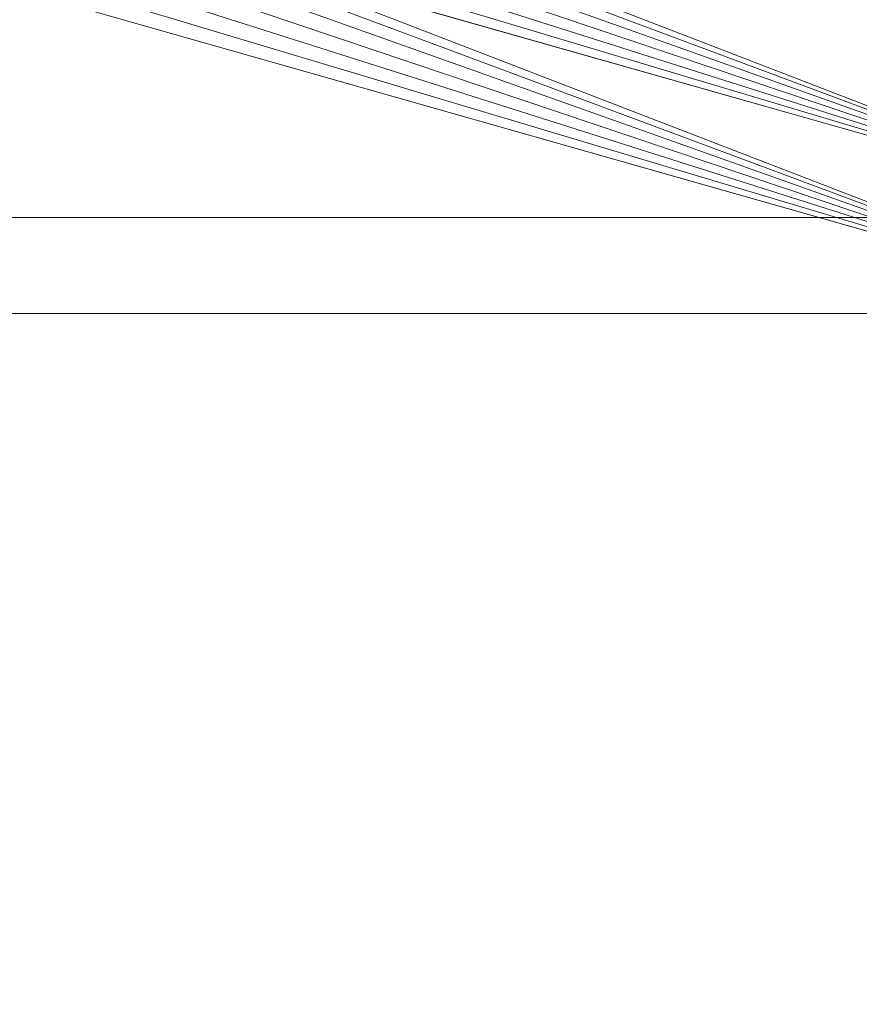
# Model space of a CAD drawing. Units: inches. Extents: x 0 to 204, y 0 to 264.
# Drawn here: x 103 to 104, y 168 to 169 of the extents above; entities that cross this region are included whole.
import ezdxf

# ---------------------------------------------------------------- set-up
doc = ezdxf.new("R2010")
doc.units = ezdxf.units.IN
doc.header["$MEASUREMENT"] = 0
doc.layers.get('0').update_dxf_attribs({"color": 10})

# ---------------------------------------------------------------- blocks, each defined once
blk = doc.blocks.new('PRONTO-3-3D')
at = {"lineweight": 18}
mesh = blk.add_polyface(dxfattribs=at)
corners = [(7.875, 9.4709, 7.2904), (-7.875, 9.4709, 7.2904), (-7.875, 10.3391, 12.2145), (7.875, 10.3391, 12.2145), (6.5, 9.9484, 9.9986), (-6.5, 9.9484, 9.9986), (-6.5647, 9.9469, 9.9903), (-6.625, 9.9426, 9.9657), (-6.6768, 9.9357, 9.9265), (-6.7165, 9.9267, 9.8755), (-6.7415, 9.9163, 9.8162), (-6.75, 9.905, 9.7524), (-6.7415, 9.8938, 9.6887), (-6.7165, 9.8833, 9.6293), (-6.6768, 9.8743, 9.5784), (-6.625, 9.8674, 9.5392), (-6.5647, 9.8631, 9.5146), (-6.5, 9.8616, 9.5062), (6.5, 9.8616, 9.5062), (6.5647, 9.8631, 9.5146), (6.625, 9.8674, 9.5392), (6.6768, 9.8743, 9.5784), (6.7165, 9.8833, 9.6293), (6.7415, 9.8938, 9.6887), (6.75, 9.905, 9.7524), (6.7415, 9.9163, 9.8162), (6.7165, 9.9267, 9.8755), (6.6768, 9.9357, 9.9265), (6.625, 9.9426, 9.9657), (6.5647, 9.9469, 9.9903)]
mesh.append_faces([[corners[k] for k in face] for face in [(15, 1, 14), (19, 0, 18), (7, 2, 6), (26, 3, 25), (28, 3, 27)]], dxfattribs={"vtx0": -1, "vtx1": -1})
mesh.append_faces([[corners[k] for k in face] for face in [(1, 15, 16), (1, 16, 17), (0, 19, 20), (0, 23, 24), (2, 7, 8), (5, 2, 3, 4), (3, 28, 29), (24, 3, 0)]], dxfattribs={"vtx0": -1, "vtx2": -1})
mesh.append_faces([[corners[k] for k in face] for face in [(11, 12, 1), (13, 14, 1), (12, 13, 1), (1, 2, 11), (20, 21, 0), (22, 23, 0), (21, 22, 0), (9, 10, 2), (8, 9, 2), (5, 6, 2), (10, 11, 2), (26, 27, 3), (24, 25, 3), (29, 4, 3)]], dxfattribs={"vtx1": -1, "vtx2": -1})
mesh.append_faces([[corners[k] for k in face] for face in [(17, 18, 0, 1)]], dxfattribs={"vtx1": -1, "vtx3": -1})
mesh = blk.add_polyface(dxfattribs=at)
corners = [(-7.875, 9.3478, 7.3121), (7.875, 9.3478, 7.3121), (7.875, 10.216, 12.2362), (-7.875, 10.216, 12.2362), (-6.5, 9.8253, 10.0204), (6.5, 9.8253, 10.0204), (6.5647, 9.8238, 10.012), (6.625, 9.8195, 9.9874), (6.6768, 9.8126, 9.9482), (6.7165, 9.8036, 9.8972), (6.7415, 9.7932, 9.8379), (6.75, 9.7819, 9.7741), (6.7415, 9.7707, 9.7104), (6.7165, 9.7602, 9.6511), (6.6768, 9.7512, 9.6001), (6.625, 9.7443, 9.5609), (6.5647, 9.74, 9.5363), (6.5, 9.7385, 9.5279), (-6.5, 9.7385, 9.5279), (-6.5647, 9.74, 9.5363), (-6.625, 9.7443, 9.5609), (-6.6768, 9.7512, 9.6001), (-6.7165, 9.7602, 9.6511), (-6.7415, 9.7707, 9.7104), (-6.75, 9.7819, 9.7741), (-6.7415, 9.7932, 9.8379), (-6.7165, 9.8036, 9.8972), (-6.6768, 9.8126, 9.9482), (-6.625, 9.8195, 9.9874), (-6.5647, 9.8238, 10.012)]
mesh.append_faces([[corners[k] for k in face] for face in [(16, 1, 15), (20, 0, 19), (0, 24, 3), (8, 2, 7), (27, 3, 26), (29, 3, 28), (25, 3, 24)]], dxfattribs={"vtx0": -1, "vtx1": -1})
mesh.append_faces([[corners[k] for k in face] for face in [(1, 16, 17), (1, 11, 12), (0, 20, 21), (2, 8, 9), (2, 5, 6), (11, 1, 2), (3, 4, 5, 2), (3, 29, 4)]], dxfattribs={"vtx0": -1, "vtx2": -1})
mesh.append_faces([[corners[k] for k in face] for face in [(12, 13, 1), (14, 15, 1), (13, 14, 1), (18, 19, 0), (21, 22, 0), (23, 24, 0), (22, 23, 0), (10, 11, 2), (9, 10, 2), (6, 7, 2), (27, 28, 3), (25, 26, 3)]], dxfattribs={"vtx1": -1, "vtx2": -1})
mesh.append_faces([[corners[k] for k in face] for face in [(0, 1, 17, 18)]], dxfattribs={"vtx1": -1, "vtx3": -1})
mesh = blk.add_polyface(dxfattribs=at)
corners = [(7.875, 9.3478, 7.3121), (-7.875, 9.3478, 7.3121), (-7.9074, 9.352, 7.3114), (-7.9375, 9.3643, 7.3092), (-7.9634, 9.3839, 7.3058), (-7.9833, 9.4093, 7.3013), (-7.9957, 9.439, 7.296), (-8, 9.4709, 7.2904), (-8, 9.543, 7.2777), (-7.9957, 9.5749, 7.2721), (-7.9833, 9.6046, 7.2669), (-7.9634, 9.6301, 7.2624), (-7.7423, 9.8478, 7.224), (-7.6539, 9.7608, 7.2393), (-7.875, 9.543, 7.2777), (-7.875, 9.4709, 7.2904), (7.875, 9.4709, 7.2904), (7.875, 9.543, 7.2777), (7.6539, 9.7608, 7.2393), (7.7423, 9.8478, 7.224), (7.9634, 9.6301, 7.2624), (7.9833, 9.6046, 7.2669), (7.9957, 9.5749, 7.2721), (8, 9.543, 7.2777), (8, 9.4709, 7.2904), (7.9957, 9.439, 7.296), (7.9833, 9.4093, 7.3013), (7.9634, 9.3839, 7.3058), (7.9375, 9.3643, 7.3092), (7.9074, 9.352, 7.3114)]
mesh.append_faces([[corners[k] for k in face] for face in [(6, 15, 5), (0, 16, 29), (29, 16, 28), (25, 16, 24), (21, 17, 20)]], dxfattribs={"vtx0": -1, "vtx1": -1})
mesh.append_faces([[corners[k] for k in face] for face in [(15, 2, 3), (14, 9, 10), (8, 14, 15, 7), (16, 25, 26), (16, 27, 28), (17, 21, 22)]], dxfattribs={"vtx0": -1, "vtx2": -1})
mesh.append_faces([[corners[k] for k in face] for face in [(6, 7, 15), (3, 4, 15), (4, 5, 15), (1, 2, 15), (10, 11, 14), (8, 9, 14), (26, 27, 16), (22, 23, 17)]], dxfattribs={"vtx1": -1, "vtx2": -1})
mesh.append_faces([[corners[k] for k in face] for face in [(0, 1, 15, 16), (16, 17, 23, 24)]], dxfattribs={"vtx1": -1, "vtx3": -1})
mesh.append_faces([[corners[k] for k in face] for face in [(12, 13, 14, 11)]], dxfattribs={"vtx2": -1})
mesh.append_faces([[corners[k] for k in face] for face in [(17, 18, 19, 20)]], dxfattribs={"vtx3": -1})

msp = doc.modelspace()

# ---------------------------------------------------------------- linework, layer by layer
at = {"lineweight": 18, "invisible_edges": 15}
for points in [[(103.99004, 168.81298, 31.92743), (103.9623, 168.97655, 31.89851), (103.47505, 168.86297, 31.99965)], [(103.99004, 168.81298, 31.92743), (104.42648, 168.82235, 31.76038), (104.24041, 168.96694, 31.84403)], [(103.92616, 168.91956, 30.89828), (104.24579, 168.88833, 30.65527), (103.97505, 168.79646, 30.87721)], [(102.22741, 168.88803, 42.35259), (104.97505, 168.23635, 40.90196), (101.78016, 168.3285, 40.54031)], [(104.42648, 168.82235, 31.76038), (103.99004, 168.81298, 31.92743), (104.34763, 168.68138, 31.75836)], [(103.99004, 168.81298, 31.92743), (103.47505, 168.73554, 31.9714), (103.86593, 168.68668, 31.91415)], [(103.99004, 168.81298, 31.92743), (103.86593, 168.68668, 31.91415), (104.34763, 168.68138, 31.75836)], [(103.71378, 168.80862, 30.94616), (103.88019, 168.70267, 30.95532), (103.47505, 168.69524, 31.0484)], [(103.97505, 168.79646, 30.87721), (104.18926, 168.6719, 30.74502), (103.88019, 168.70267, 30.95532)], [(103.18751, 168.73853, 28.82036), (103.37385, 168.6972, 29.11486), (103.43665, 168.68698, 28.88641)], [(103.37385, 168.6972, 29.11486), (103.18573, 168.7328, 29.20299), (103.38721, 168.52752, 29.35612)], [(104.18926, 168.6719, 30.74502), (104.34107, 168.7329, 30.51675), (104.40226, 168.60744, 30.44407)], [(103.38721, 168.52752, 29.35612), (103.55191, 168.58261, 29.17851), (103.37385, 168.6972, 29.11486)], [(103.43665, 168.68698, 28.88641), (103.37385, 168.6972, 29.11486), (103.55191, 168.58261, 29.17851)], [(103.47505, 168.69524, 31.0484), (103.88019, 168.70267, 30.95532), (103.91033, 168.59959, 31.00148)], [(103.88019, 168.70267, 30.95532), (104.18926, 168.6719, 30.74502), (103.91033, 168.59959, 31.00148)], [(103.43665, 168.68698, 28.88641), (103.30835, 168.62146, 28.66992), (103.16871, 168.6779, 28.70631)], [(103.43665, 168.68698, 28.88641), (103.45444, 168.60646, 28.65937), (103.30835, 168.62146, 28.66992)], [(103.6882, 168.56153, 29.04364), (103.61755, 168.62415, 28.83491), (103.43665, 168.68698, 28.88641)], [(103.43665, 168.68698, 28.88641), (103.55191, 168.58261, 29.17851), (103.6882, 168.56153, 29.04364)], [(103.43665, 168.68698, 28.88641), (103.61755, 168.62415, 28.83491), (103.45444, 168.60646, 28.65937)], [(103.47505, 168.61976, 31.91113), (103.99666, 168.57595, 31.81295), (103.86593, 168.68668, 31.91415)], [(103.86593, 168.68668, 31.91415), (103.99666, 168.57595, 31.81295), (104.30884, 168.58923, 31.71904)], [(103.86593, 168.68668, 31.91415), (104.30884, 168.58923, 31.71904), (104.34763, 168.68138, 31.75836)], [(104.18926, 168.6719, 30.74502), (104.19102, 168.54333, 30.84024), (103.91033, 168.59959, 31.00148)], [(104.18926, 168.6719, 30.74502), (104.38761, 168.51943, 30.57675), (104.19102, 168.54333, 30.84024)], [(104.18926, 168.6719, 30.74502), (104.40226, 168.60744, 30.44407), (104.38761, 168.51943, 30.57675)], [(103.26348, 168.49575, 28.54621), (103.10864, 168.48416, 28.54555), (103.30835, 168.62146, 28.66992)], [(103.26348, 168.49575, 28.54621), (103.30835, 168.62146, 28.66992), (103.45444, 168.60646, 28.65937)], [(103.61755, 168.62415, 28.83491), (103.66837, 168.55829, 28.55634), (103.45444, 168.60646, 28.65937)], [(103.6882, 168.56153, 29.04364), (103.79721, 168.53787, 28.87898), (103.61755, 168.62415, 28.83491)], [(103.66837, 168.55829, 28.55634), (103.61755, 168.62415, 28.83491), (103.79721, 168.53787, 28.87898)], [(103.45444, 168.60646, 28.65937), (103.41138, 168.46991, 28.45944), (103.26348, 168.49575, 28.54621)], [(103.45444, 168.60646, 28.65937), (103.66837, 168.55829, 28.55634), (103.41138, 168.46991, 28.45944)], [(103.47505, 168.58516, 31.11853), (103.91033, 168.59959, 31.00148), (103.79131, 168.51742, 31.1329)], [(104.17915, 168.46648, 30.95633), (103.79131, 168.51742, 31.1329), (103.91033, 168.59959, 31.00148)], [(104.19102, 168.54333, 30.84024), (104.17915, 168.46648, 30.95633), (103.91033, 168.59959, 31.00148)], [(103.55191, 168.58261, 29.17851), (103.38721, 168.52752, 29.35612), (103.57207, 168.40732, 29.32963)], [(103.70096, 168.42314, 29.21975), (103.6882, 168.56153, 29.04364), (103.55191, 168.58261, 29.17851)], [(103.57207, 168.40732, 29.32963), (103.70096, 168.42314, 29.21975), (103.55191, 168.58261, 29.17851)], [(104.32244, 168.48807, 31.6108), (104.30884, 168.58923, 31.71904), (103.99666, 168.57595, 31.81295)], [(103.21904, 168.29763, 29.46328), (103.38721, 168.52752, 29.35612), (103.13812, 168.57925, 29.40583)], [(103.86025, 168.48837, 31.74366), (103.99666, 168.57595, 31.81295), (103.47505, 168.52353, 31.82295)], [(103.99666, 168.57595, 31.81295), (103.86025, 168.48837, 31.74366), (104.32244, 168.48807, 31.6108)], [(103.50346, 168.43959, 28.28724), (103.41138, 168.46991, 28.45944), (103.66837, 168.55829, 28.55634)], [(103.62485, 168.48676, 28.29597), (103.66837, 168.55829, 28.55634), (103.89284, 168.4976, 28.52157)], [(103.89284, 168.4976, 28.52157), (103.66837, 168.55829, 28.55634), (103.86007, 168.51881, 28.70503)], [(103.66837, 168.55829, 28.55634), (103.79721, 168.53787, 28.87898), (103.86007, 168.51881, 28.70503)], [(103.79721, 168.53787, 28.87898), (103.6882, 168.56153, 29.04364), (103.83472, 168.36977, 29.12137)], [(103.83472, 168.36977, 29.12137), (103.6882, 168.56153, 29.04364), (103.70096, 168.42314, 29.21975)], [(103.83472, 168.36977, 29.12137), (103.94438, 168.40658, 28.90229), (103.79721, 168.53787, 28.87898)], [(103.86007, 168.51881, 28.70503), (103.79721, 168.53787, 28.87898), (103.94438, 168.40658, 28.90229)], [(104.413, 168.41343, 30.73206), (104.17915, 168.46648, 30.95633), (104.19102, 168.54333, 30.84024)], [(104.413, 168.41343, 30.73206), (104.19102, 168.54333, 30.84024), (104.38761, 168.51943, 30.57675)], [(103.37122, 168.24586, 29.42545), (103.57207, 168.40732, 29.32963), (103.38721, 168.52752, 29.35612)], [(103.47505, 168.49698, 31.21477), (103.79131, 168.51742, 31.1329), (103.82503, 168.44493, 31.23836)], [(103.79131, 168.51742, 31.1329), (104.17915, 168.46648, 30.95633), (103.82503, 168.44493, 31.23836)], [(103.86007, 168.51881, 28.70503), (104.01238, 168.40039, 28.72575), (103.89284, 168.4976, 28.52157)], [(103.94438, 168.40658, 28.90229), (104.01238, 168.40039, 28.72575), (103.86007, 168.51881, 28.70503)], [(103.18424, 168.18562, 28.44967), (103.26348, 168.49575, 28.54621), (103.41138, 168.46991, 28.45944)], [(104.01238, 168.40039, 28.72575), (103.99867, 168.43073, 28.35568), (103.89284, 168.4976, 28.52157)], [(103.62485, 168.48676, 28.29597), (103.46953, 167.5848, 28.42207), (103.23888, 168.01663, 28.32044)], [(103.62485, 168.48676, 28.29597), (103.23888, 168.01663, 28.32044), (103.39778, 168.363, 28.28544)], [(104.17276, 168.24685, 28.40921), (103.46953, 167.5848, 28.42207), (103.62485, 168.48676, 28.29597)], [(103.80109, 168.42932, 31.63499), (103.86025, 168.48837, 31.74366), (103.47505, 168.4534, 31.71287)], [(103.99867, 168.43073, 28.35568), (104.17276, 168.24685, 28.40921), (103.62485, 168.48676, 28.29597)], [(103.86025, 168.48837, 31.74366), (103.80109, 168.42932, 31.63499), (104.17014, 168.41494, 31.53149)], [(104.17014, 168.41494, 31.53149), (104.32244, 168.48807, 31.6108), (103.86025, 168.48837, 31.74366)], [(104.17014, 168.41494, 31.53149), (104.49057, 168.40837, 31.40146), (104.32244, 168.48807, 31.6108)], [(103.82503, 168.44493, 31.23836), (104.17915, 168.46648, 30.95633), (104.19861, 168.39685, 31.10259)], [(104.17915, 168.46648, 30.95633), (104.413, 168.41343, 30.73206), (104.39822, 168.37544, 30.88662)], [(104.17915, 168.46648, 30.95633), (104.39822, 168.37544, 30.88662), (104.19861, 168.39685, 31.10259)], [(103.28035, 168.26948, 28.41876), (103.35875, 167.67141, 28.50099), (103.46092, 168.4547, 28.42732)], [(103.35875, 167.67141, 28.50099), (104.05643, 167.68464, 28.61532), (103.46092, 168.4547, 28.42732)], [(104.05643, 167.68464, 28.61532), (104.18411, 168.16683, 28.58072), (103.46092, 168.4547, 28.42732)], [(104.18411, 168.16683, 28.58072), (104.05643, 168.38706, 28.53403), (103.46092, 168.4547, 28.42732)], [(103.82503, 168.44493, 31.23836), (103.69395, 168.41269, 31.38753), (103.47505, 168.43671, 31.33055)], [(103.97682, 168.39596, 31.32548), (103.69395, 168.41269, 31.38753), (103.82503, 168.44493, 31.23836)], [(103.82503, 168.44493, 31.23836), (104.19861, 168.39685, 31.10259), (103.97682, 168.39596, 31.32548)], [(103.84875, 168.39988, 31.49592), (103.80109, 168.42932, 31.63499), (103.47505, 168.41415, 31.58838)], [(103.57207, 168.40732, 29.32963), (103.59811, 168.16868, 29.36905), (103.70096, 168.42314, 29.21975)], [(103.83472, 168.36977, 29.12137), (103.70096, 168.42314, 29.21975), (103.70041, 168.12581, 29.27702)], [(103.80109, 168.42932, 31.63499), (103.84875, 168.39988, 31.49592), (104.17014, 168.41494, 31.53149)], [(104.01238, 168.40039, 28.72575), (104.14871, 168.20842, 28.67108), (103.99867, 168.43073, 28.35568)], [(103.47505, 168.40846, 31.45798), (103.69395, 168.41269, 31.38753), (103.84875, 168.39988, 31.49592)], [(103.84875, 168.39988, 31.49592), (103.69395, 168.41269, 31.38753), (103.97682, 168.39596, 31.32548)], [(103.94438, 168.40658, 28.90229), (103.83472, 168.36977, 29.12137), (103.9548, 168.24322, 29.04972)], [(104.17014, 168.41494, 31.53149), (103.84875, 168.39988, 31.49592), (104.24824, 168.37016, 31.32914)], [(104.04544, 168.22682, 28.91372), (103.94438, 168.40658, 28.90229), (103.9548, 168.24322, 29.04972)], [(104.04544, 168.22682, 28.91372), (104.01238, 168.40039, 28.72575), (103.94438, 168.40658, 28.90229)], [(104.17014, 168.41494, 31.53149), (104.39322, 168.37601, 31.35175), (104.49057, 168.40837, 31.40146)], [(104.17014, 168.41494, 31.53149), (104.24824, 168.37016, 31.32914), (104.39322, 168.37601, 31.35175)], [(103.97682, 168.39596, 31.32548), (104.24824, 168.37016, 31.32914), (103.84875, 168.39988, 31.49592)], [(103.97682, 168.39596, 31.32548), (104.19861, 168.39685, 31.10259), (104.21894, 168.37375, 31.19807)], [(103.97682, 168.39596, 31.32548), (104.21894, 168.37375, 31.19807), (104.24824, 168.37016, 31.32914)], [(104.14871, 168.20842, 28.67108), (104.01238, 168.40039, 28.72575), (104.04544, 168.22682, 28.91372)], [(104.39822, 168.37544, 30.88662), (104.44048, 168.33952, 31.05873), (104.19861, 168.39685, 31.10259)], [(104.21894, 168.37375, 31.19807), (104.19861, 168.39685, 31.10259), (104.44048, 168.33952, 31.05873)], [(103.80271, 168.08295, 29.185), (103.9548, 168.24322, 29.04972), (103.83472, 168.36977, 29.12137)], [(102.92095, 168.33921, 33.50917), (102.85911, 168.32515, 33.56755), (103.43046, 168.21397, 33.64347)], [(103.44577, 168.20943, 33.55112), (102.92095, 168.33921, 33.50917), (103.43046, 168.21397, 33.64347)], [(102.92095, 168.33921, 33.50917), (103.44577, 168.20943, 33.55112), (102.92316, 168.30215, 33.43739)], [(102.48689, 167.86122, 39.05737), (101.78016, 168.3285, 40.54031), (104.97505, 167.76994, 39.38308)], [(103.11663, 168.18259, 33.6633), (103.43046, 168.21397, 33.64347), (102.85911, 168.32515, 33.56755)], [(102.92316, 168.30215, 33.43739), (103.38304, 168.17849, 33.50266), (103.14029, 168.1499, 33.48026)], [(103.44577, 168.20943, 33.55112), (103.38304, 168.17849, 33.50266), (102.92316, 168.30215, 33.43739)], [(103.21904, 168.29763, 29.46328), (102.99103, 168.10484, 29.46331), (103.22251, 167.99635, 29.42047)], [(103.23106, 167.89165, 28.4543), (103.35875, 167.67141, 28.50099), (103.28035, 168.26948, 28.41876)], [(102.9052, 168.24877, 41.39958), (101.98677, 167.95291, 40.36266), (104.76379, 168.10623, 41.34542)], [(103.37122, 168.24586, 29.42545), (103.22251, 167.99635, 29.42047), (103.4407, 167.9836, 29.38097)], [(103.46953, 167.5848, 28.42207), (104.17276, 168.24685, 28.40921), (104.07042, 167.65253, 28.4923)], [(104.0073, 167.99721, 29.00095), (104.04544, 168.22682, 28.91372), (103.9548, 168.24322, 29.04972)], [(104.17276, 168.24685, 28.40921), (104.20737, 167.87147, 28.47512), (104.07042, 167.65253, 28.4923)], [(104.14871, 168.20842, 28.67108), (104.04544, 168.22682, 28.91372), (104.0073, 167.99721, 29.00095)], [(103.44577, 168.20943, 33.55112), (104.05465, 168.03672, 33.63673), (103.38304, 168.17849, 33.50266)], [(104.02838, 168.04444, 33.78292), (103.43046, 168.21397, 33.64347), (103.56523, 168.09228, 33.73238)], [(103.43046, 168.21397, 33.64347), (104.04835, 168.07593, 33.72164), (103.44577, 168.20943, 33.55112)], [(104.15006, 167.90749, 28.62575), (104.21751, 168.12693, 28.43483), (104.14871, 168.20842, 28.67108)], [(102.87787, 168.15671, 33.51105), (103.39087, 168.05648, 33.64469), (102.86901, 168.19533, 33.58187)], [(102.86901, 168.19533, 33.58187), (103.33856, 168.11386, 33.67295), (103.11674, 168.18257, 33.66332)], [(103.39087, 168.05648, 33.64469), (103.33856, 168.11386, 33.67295), (102.86901, 168.19533, 33.58187)], [(103.14016, 168.14993, 33.48023), (103.40603, 168.05198, 33.55223), (102.85047, 168.18962, 33.43828)], [(103.24666, 168.076, 33.57266), (102.87787, 168.15671, 33.51105), (102.85047, 168.18962, 33.43828)], [(103.40603, 168.05198, 33.55223), (103.24666, 168.076, 33.57266), (102.85047, 168.18962, 33.43828)], [(103.21402, 167.83338, 28.53656), (103.08316, 167.91419, 28.61668), (103.18424, 168.18562, 28.44967)], [(103.59048, 168.05927, 33.54958), (103.38304, 168.17849, 33.50266), (104.0515, 168.01561, 33.62484)], [(103.59811, 168.16868, 29.36905), (103.4407, 167.9836, 29.38097), (103.531, 167.87501, 29.28616)], [(103.39087, 168.05648, 33.64469), (102.87787, 168.15671, 33.51105), (103.24666, 168.076, 33.57266)], [(103.66476, 167.8216, 29.18778), (103.70041, 168.12581, 29.27702), (103.531, 167.87501, 29.28616)], [(103.39087, 168.05648, 33.64469), (103.99972, 167.93392, 33.7836), (103.33856, 168.11386, 33.67295)], [(103.56534, 168.09226, 33.7324), (103.33856, 168.11386, 33.67295), (104.00287, 167.95504, 33.79549)], [(103.80271, 168.08295, 29.185), (103.66476, 167.8216, 29.18778), (103.82985, 167.84023, 29.09854)], [(103.6306, 167.98665, 33.64074), (103.24666, 168.076, 33.57266), (103.40603, 168.05198, 33.55223)], [(103.24666, 168.076, 33.57266), (103.6306, 167.98665, 33.64074), (103.39087, 168.05648, 33.64469)], [(104.18397, 168.02668, 33.76467), (104.22326, 168.01459, 33.66581), (104.05267, 168.07466, 33.6976)], [(103.39087, 168.05648, 33.64469), (103.6306, 167.98665, 33.64074), (103.99911, 167.90333, 33.74591)], [(104.02599, 167.92621, 33.63742), (103.40603, 168.05198, 33.55223), (103.59035, 168.0593, 33.54956)], [(103.40603, 168.05198, 33.55223), (104.0118, 167.89964, 33.67538), (103.6306, 167.98665, 33.64074)], [(104.14198, 167.96397, 33.78798), (104.18397, 168.02668, 33.76467), (104.02838, 168.04439, 33.78286)], [(104.05465, 168.03672, 33.63673), (104.22326, 168.01459, 33.66581), (104.19415, 167.97938, 33.62991)], [(104.12598, 167.94149, 33.59657), (104.05148, 168.01558, 33.62491), (104.19415, 167.97938, 33.62991)], [(104.14198, 167.96397, 33.78798), (104.30132, 167.96846, 33.76813), (104.18397, 168.02668, 33.76467)], [(104.31193, 167.9969, 33.71744), (104.18397, 168.02668, 33.76467), (104.30132, 167.96846, 33.76813)], [(104.18397, 168.02668, 33.76467), (104.31193, 167.9969, 33.71744), (104.22326, 168.01459, 33.66581)], [(104.32901, 167.93753, 33.58768), (104.19415, 167.97938, 33.62991), (104.22326, 168.01459, 33.66581)], [(103.22251, 167.99635, 29.42047), (102.93096, 167.91111, 29.30255), (103.10043, 167.81536, 29.2217)], [(103.22251, 167.99635, 29.42047), (103.10043, 167.81536, 29.2217), (103.31595, 167.82157, 29.27071)], [(103.22251, 167.99635, 29.42047), (103.31595, 167.82157, 29.27071), (103.4407, 167.9836, 29.38097)], [(103.90475, 167.7731, 28.96869), (104.0073, 167.99721, 29.00095), (103.82985, 167.84023, 29.09854)], [(104.0073, 167.99721, 29.00095), (103.90475, 167.7731, 28.96869), (103.98401, 167.67725, 28.73543)], [(103.4407, 167.9836, 29.38097), (103.31595, 167.82157, 29.27071), (103.531, 167.87501, 29.28616)], [(104.19415, 167.97938, 33.62991), (104.32901, 167.93753, 33.58768), (104.21142, 167.91431, 33.57427)], [(104.14198, 167.96397, 33.78798), (104.00289, 167.95506, 33.79542), (104.11169, 167.89413, 33.78587)], [(104.11169, 167.89413, 33.78587), (104.22786, 167.86755, 33.77962), (104.14198, 167.96397, 33.78798)], [(104.75715, 167.48173, 39.45464), (101.98677, 167.95291, 40.36266), (102.15777, 167.38806, 38.45296)], [(104.026, 167.92625, 33.63747), (104.12598, 167.94149, 33.59657), (104.16574, 167.87542, 33.65154)], [(103.08316, 167.91419, 28.61668), (103.18692, 167.74365, 28.76391), (103.05846, 167.81549, 28.76757)], [(103.21402, 167.83338, 28.53656), (103.18692, 167.74365, 28.76391), (103.08316, 167.91419, 28.61668)], [(104.16574, 167.87542, 33.65154), (104.21142, 167.91431, 33.57427), (104.27092, 167.84414, 33.62014)], [(104.15006, 167.90749, 28.62575), (103.98401, 167.67725, 28.73543), (104.07042, 167.65253, 28.4923)], [(104.1366, 167.85817, 33.71821), (104.11169, 167.89413, 33.78587), (103.99914, 167.90341, 33.74588)], [(104.1366, 167.85817, 33.71821), (104.01181, 167.89972, 33.67542), (104.16574, 167.87542, 33.65154)], [(104.22786, 167.86755, 33.77962), (104.11169, 167.89413, 33.78587), (104.1366, 167.85817, 33.71821)], [(102.22741, 167.8763, 36.35259), (104.97505, 167.22462, 34.90196), (101.78016, 167.31678, 34.54031)], [(104.1366, 167.85817, 33.71821), (104.16574, 167.87542, 33.65154), (104.26697, 167.81754, 33.68939)], [(104.16574, 167.87542, 33.65154), (104.27092, 167.84414, 33.62014), (104.26697, 167.81754, 33.68939)], [(103.31595, 167.82157, 29.27071), (103.43128, 167.73294, 29.14403), (103.531, 167.87501, 29.28616)], [(103.531, 167.87501, 29.28616), (103.43128, 167.73294, 29.14403), (103.66476, 167.8216, 29.18778)], [(104.26697, 167.81754, 33.68939), (104.22786, 167.86755, 33.77962), (104.1366, 167.85817, 33.71821)], [(102.48689, 167.86122, 39.05737), (104.97505, 167.47219, 37.8224), (103.12422, 167.38969, 37.03281)], [(102.91394, 167.85621, 28.80586), (103.05846, 167.81549, 28.76757), (103.14261, 167.73865, 29.00131)], [(103.66476, 167.8216, 29.18778), (103.72007, 167.68313, 28.98994), (103.82985, 167.84023, 29.09854)], [(103.82985, 167.84023, 29.09854), (103.72007, 167.68313, 28.98994), (103.90475, 167.7731, 28.96869)], [(103.38374, 167.64031, 28.66756), (103.18692, 167.74365, 28.76391), (103.21402, 167.83338, 28.53656)], [(103.29544, 167.76868, 28.36853), (103.38374, 167.64031, 28.66756), (103.21402, 167.83338, 28.53656)], [(103.10043, 167.81536, 29.2217), (102.90335, 167.82205, 28.93139), (103.14261, 167.73865, 29.00131)], [(103.18692, 167.74365, 28.76391), (103.14261, 167.73865, 29.00131), (103.05846, 167.81549, 28.76757)], [(103.14261, 167.73865, 29.00131), (103.31595, 167.82157, 29.27071), (103.10043, 167.81536, 29.2217)], [(103.14261, 167.73865, 29.00131), (103.43128, 167.73294, 29.14403), (103.31595, 167.82157, 29.27071)], [(103.43128, 167.73294, 29.14403), (103.5235, 167.6551, 28.98594), (103.66476, 167.8216, 29.18778)], [(103.5235, 167.6551, 28.98594), (103.72007, 167.68313, 28.98994), (103.66476, 167.8216, 29.18778)], [(103.76781, 167.61161, 28.82132), (103.90475, 167.7731, 28.96869), (103.72007, 167.68313, 28.98994)], [(103.98401, 167.67725, 28.73543), (103.90475, 167.7731, 28.96869), (103.76781, 167.61161, 28.82132)], [(103.74349, 167.75581, 28.21433), (103.62374, 167.38286, 26.60409), (103.55438, 167.59764, 27.24025)], [(103.14261, 167.73865, 29.00131), (103.18692, 167.74365, 28.76391), (103.32379, 167.67672, 28.9497)], [(103.14261, 167.73865, 29.00131), (103.32379, 167.67672, 28.9497), (103.43128, 167.73294, 29.14403)], [(103.38374, 167.64031, 28.66756), (103.32379, 167.67672, 28.9497), (103.18692, 167.74365, 28.76391)], [(103.43128, 167.73294, 29.14403), (103.32379, 167.67672, 28.9497), (103.5235, 167.6551, 28.98594)], [(103.85538, 167.72359, 28.22398), (103.77082, 167.3623, 26.71007), (103.62374, 167.38286, 26.60409)], [(103.85538, 167.72359, 28.22398), (103.9205, 167.25947, 26.47233), (103.77082, 167.3623, 26.71007)], [(103.49069, 167.36515, 27.02878), (103.60403, 167.69945, 28.23121), (103.56646, 167.62742, 27.39112)], [(102.22741, 167.67776, 30.36066), (103.28643, 167.09798, 28.79545), (101.42514, 167.21828, 28.78132)], [(103.28643, 167.09798, 28.79545), (102.22741, 167.67776, 30.36066), (104.97505, 167.14807, 29.30031)], [(103.32379, 167.67672, 28.9497), (103.38374, 167.64031, 28.66756), (103.5235, 167.6551, 28.98594)], [(103.70759, 167.53255, 28.57499), (104.05643, 167.68464, 28.61532), (103.46092, 167.59442, 28.52687)], [(103.5235, 167.6551, 28.98594), (103.57435, 167.59733, 28.81667), (103.72007, 167.68313, 28.98994)], [(103.76781, 167.61161, 28.82132), (103.72007, 167.68313, 28.98994), (103.57435, 167.59733, 28.81667)], [(103.71451, 167.51425, 28.46671), (103.98401, 167.67725, 28.73543), (103.76781, 167.61161, 28.82132)], [(103.37008, 167.66506, 28.39552), (103.60088, 167.55599, 28.63565), (103.38374, 167.64031, 28.66756)], [(103.5235, 167.6551, 28.98594), (103.38374, 167.64031, 28.66756), (103.57435, 167.59733, 28.81667)], [(103.86249, 167.40792, 27.33743), (103.75869, 167.5022, 27.56677), (103.91235, 167.65287, 28.27497)], [(104.07918, 167.65917, 28.24327), (104.13089, 167.23133, 26.63086), (103.9205, 167.25947, 26.47233)], [(103.38374, 167.64031, 28.66756), (103.60088, 167.55599, 28.63565), (103.57435, 167.59733, 28.81667)]]:
    msp.add_3dface(points, dxfattribs=at)

# ---------------------------------------------------------------- block references
msp.add_blockref('PRONTO-3-3D', (96.72505, 159.16365, 17.875))

doc.saveas('drawing.dxf')
